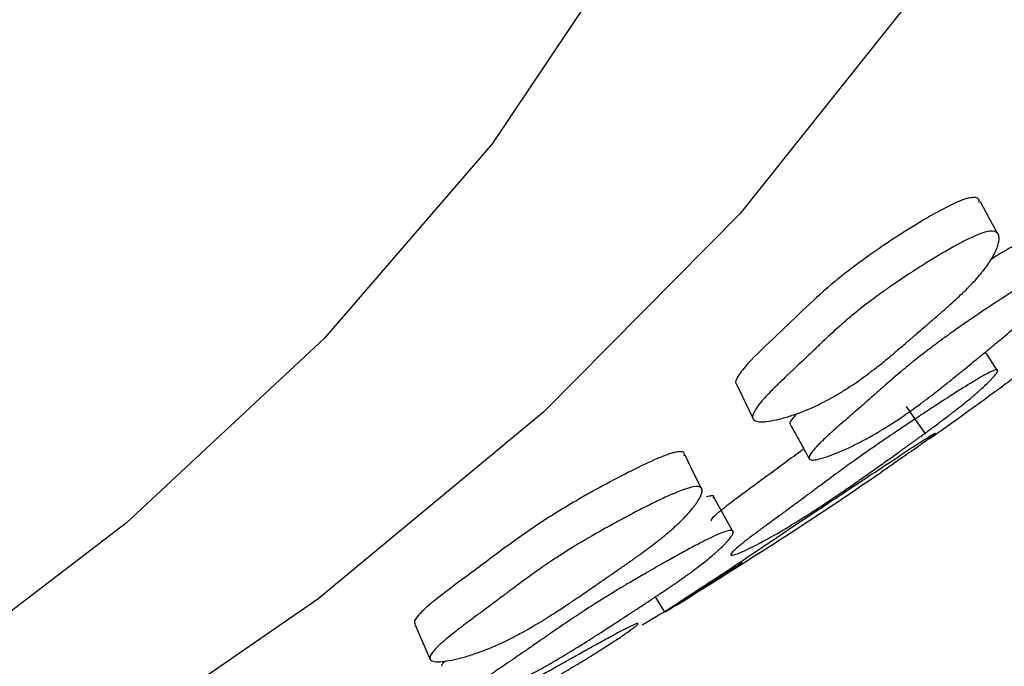
# Model space of a CAD drawing. Units: millimetres. Extents: x 15 to 495, y 46 to 589.
# Drawn here: x 481 to 486, y 140 to 143 of the extents above; entities that cross this region are included whole.
import ezdxf

# ---------------------------------------------------------------- set-up
doc = ezdxf.new("R2010")
doc.units = ezdxf.units.MM

msp = doc.modelspace()

# ---------------------------------------------------------------- linework, layer by layer
at = {"color": 7, "linetype": 'Continuous', "lineweight": 25}
for p, q in [((486.0437, 141.1671), (486.0432, 141.1678)), ((484.8711, 140.8831), (484.8669, 140.8917)), ((484.6344, 140.3455), (484.6812, 140.2683))]:
    msp.add_line(p, q, dxfattribs=at)
at = {"color": 7, "linetype": 'Continuous', "lineweight": 25, "flags": 128}
for points in [[(484.4977, 143.6456), (483.8137, 142.6263), (482.9697, 141.6478), (481.9728, 140.7184), (480.8317, 139.8461), (479.5561, 139.0383), (478.1568, 138.3019), (476.6457, 137.6431), (475.0358, 137.0677), (474.2104, 136.8163)], [(485.895, 143.3188), (485.0627, 142.275), (484.0738, 141.2777), (482.9361, 140.3348), (481.6585, 139.4537), (480.251, 138.6412), (478.7246, 137.9036), (477.0913, 137.2468), (475.3638, 136.676), (474.2104, 136.3566)], [(486.3648, 142.1638), (486.3183, 142.2486), (486.2718, 142.3335)], [(486.3589, 141.4832), (486.3043, 141.5665), (486.2969, 141.5778)], [(485.0437, 141.4155), (485.0856, 141.3288), (485.1274, 141.242)], [(485.8978, 141.3038), (485.9552, 141.222), (485.9956, 141.1645)], [(484.8654, 140.8948), (484.828, 140.9707), (484.785, 141.0583)], [(485.0274, 140.6707), (484.9796, 140.7575), (484.9317, 140.8443)], [(483.4247, 140.2091), (483.4632, 140.1198), (483.5018, 140.0304)]]:
    msp.add_lwpolyline(points, dxfattribs=at)
at = {"color": 7, "linetype": 'Continuous', "lineweight": 25}
for points, knots in [([(486.2124, 142.3526), (486.2061, 142.351), (486.1932, 142.3476), (486.1609, 142.3356), (486.0908, 142.3032), (485.9353, 142.2147), (485.7358, 142.0849), (485.5365, 141.935), (485.3888, 141.7988), (485.2478, 141.6621), (485.1157, 141.5414), (485.0512, 141.4596), (485.035, 141.4244), (485.0438, 141.4164), (485.0443, 141.416)], [0, 0, 0, 0, 0.012427, 0.025601, 0.055906, 0.12752, 0.289136, 0.427991, 0.559683, 0.703805, 0.860067, 0.935749, 0.996579, 1, 1, 1, 1]), ([(486.2666, 142.3308), (486.2662, 142.3379), (486.2656, 142.3504), (486.2453, 142.3577), (486.2228, 142.3542), (486.2124, 142.3526)], [0, 0, 0, 0, 0.411677, 0.729273, 1, 1, 1, 1]), ([(486.3036, 142.1831), (486.3262, 142.1883), (486.3428, 142.1874), (486.3585, 142.1769), (486.3622, 142.1718), (486.3654, 142.1619), (486.3661, 142.1583), (486.3665, 142.1522), (486.3665, 142.1501), (486.3664, 142.1467), (486.3664, 142.1456), (486.3662, 142.1433), (486.3661, 142.1419), (486.3651, 142.1331), (486.3633, 142.1244), (486.3588, 142.1103), (486.3571, 142.1054), (486.354, 142.0977), (486.3529, 142.0951), (486.3507, 142.0898), (486.3493, 142.0868), (486.3436, 142.0744), (486.3383, 142.0644), (486.3294, 142.049), (486.3263, 142.0438), (486.3214, 142.036), (486.3197, 142.0334), (486.3163, 142.0282), (486.3143, 142.0252), (486.3, 142.0042), (486.2849, 141.9846), (486.2586, 141.9538), (486.2493, 141.9433), (486.2344, 141.9272), (486.2293, 141.9218), (486.2214, 141.9136), (486.2187, 141.9109), (486.2146, 141.9067), (486.2133, 141.9053), (486.2105, 141.9025), (486.2088, 141.9008), (486.1912, 141.8831), (486.1712, 141.8639), (486.136, 141.8314), (486.1234, 141.8199), (486.1031, 141.8018), (486.0962, 141.7956), (486.0854, 141.786), (486.0818, 141.7828), (486.0744, 141.7763), (486.0701, 141.7726), (486.0535, 141.758), (486.0401, 141.7464), (486.0199, 141.7289), (486.0131, 141.7231), (486.003, 141.7143), (485.9996, 141.7114), (485.9945, 141.7071), (485.9928, 141.7056), (485.9903, 141.7034), (485.9894, 141.7027), (485.9877, 141.7012), (485.9866, 141.7002), (485.9779, 141.6928), (485.9666, 141.6831), (485.9451, 141.6645), (485.9372, 141.6577), (485.9241, 141.6464), (485.9196, 141.6425), (485.9101, 141.6343), (485.9048, 141.6298), (485.8809, 141.6092), (485.8637, 141.5945), (485.8409, 141.5753), (485.8338, 141.5693), (485.8239, 141.5611), (485.8207, 141.5584), (485.8162, 141.5546), (485.8147, 141.5534), (485.8125, 141.5516), (485.8117, 141.551), (485.8103, 141.5498), (485.81, 141.5495), (485.7915, 141.5343), (485.7747, 141.5207), (485.7505, 141.5016), (485.7425, 141.4954), (485.7309, 141.4864), (485.727, 141.4835), (485.7213, 141.4791), (485.7194, 141.4777), (485.7157, 141.4748), (485.7143, 141.4738), (485.6745, 141.4439), (485.6378, 141.4182), (485.5841, 141.3836), (485.5664, 141.3727), (485.5402, 141.3573), (485.5315, 141.3523), (485.5186, 141.3451), (485.5143, 141.3427), (485.5057, 141.338), (485.5021, 141.3361), (485.4578, 141.3127), (485.4189, 141.2947), (485.3571, 141.2707), (485.3369, 141.2635), (485.2973, 141.2508), (485.2783, 141.2454), (485.22, 141.231), (485.1894, 141.2266), (485.1556, 141.2271), (485.1468, 141.2285), (485.1368, 141.2326), (485.134, 141.2343), (485.1307, 141.2373), (485.1298, 141.2384), (485.1281, 141.2407), (485.1274, 141.2421), (485.1231, 141.2523), (485.1261, 141.2655), (485.1404, 141.2912), (485.1469, 141.3007), (485.1591, 141.3166), (485.1635, 141.3221), (485.1708, 141.3308), (485.1734, 141.3338), (485.1774, 141.3383), (485.1787, 141.3398), (485.1814, 141.3429), (485.1831, 141.3448), (485.1933, 141.3561), (485.2037, 141.367), (485.2212, 141.3849), (485.2274, 141.3911), (485.2371, 141.4007), (485.2405, 141.404), (485.2456, 141.409), (485.2473, 141.4106), (485.2499, 141.4132), (485.2508, 141.414), (485.2525, 141.4157), (485.2537, 141.4169), (485.2636, 141.4264), (485.2748, 141.4371), (485.2946, 141.4558), (485.3017, 141.4625), (485.313, 141.4732), (485.3169, 141.4769), (485.323, 141.4825), (485.325, 141.4845), (485.3281, 141.4874), (485.3292, 141.4884), (485.3313, 141.4903), (485.3328, 141.4917), (485.3545, 141.5121), (485.3792, 141.5355), (485.4236, 141.578), (485.4368, 141.5907), (485.4543, 141.6075), (485.4598, 141.6127), (485.4674, 141.6199), (485.4698, 141.6223), (485.4733, 141.6256), (485.4745, 141.6267), (485.4767, 141.6288), (485.4773, 141.6293), (485.505, 141.6556), (485.5301, 141.6788), (485.5667, 141.7115), (485.5786, 141.722), (485.5963, 141.7373), (485.6021, 141.7423), (485.6108, 141.7496), (485.6137, 141.7521), (485.618, 141.7557), (485.6194, 141.7569), (485.6223, 141.7592), (485.6233, 141.7601), (485.6537, 141.7853), (485.6838, 141.8091), (485.7315, 141.8451), (485.7478, 141.8571), (485.7729, 141.8753), (485.7814, 141.8813), (485.7942, 141.8904), (485.7985, 141.8935), (485.8072, 141.8996), (485.811, 141.9022), (485.8358, 141.9194), (485.8561, 141.9333), (485.8873, 141.9542), (485.8979, 141.9612), (485.9138, 141.9717), (485.9192, 141.9752), (485.93, 141.9822), (485.9348, 141.9853), (485.9648, 142.0047), (485.9883, 142.0195), (486.0225, 142.0408), (486.0338, 142.0477), (486.0505, 142.0578), (486.056, 142.0611), (486.067, 142.0677), (486.0718, 142.0706), (486.1021, 142.0884), (486.1249, 142.1014), (486.1569, 142.119), (486.1672, 142.1245), (486.1821, 142.1323), (486.187, 142.1348), (486.1966, 142.1397), (486.2008, 142.1418), (486.2265, 142.1545), (486.2449, 142.1628), (486.2775, 142.1757), (486.2922, 142.1804), (486.3036, 142.1831)], [0, 0, 0, 0, 0.03125, 0.03125, 0.046875, 0.046875, 0.054688, 0.054688, 0.058594, 0.058594, 0.060547, 0.060547, 0.0625, 0.0625, 0.078125, 0.078125, 0.085938, 0.085938, 0.089844, 0.089844, 0.09375, 0.09375, 0.109375, 0.109375, 0.117188, 0.117188, 0.121094, 0.121094, 0.125, 0.125, 0.15625, 0.15625, 0.171875, 0.171875, 0.179688, 0.179688, 0.183594, 0.183594, 0.185547, 0.185547, 0.1875, 0.1875, 0.21875, 0.21875, 0.234375, 0.234375, 0.242188, 0.242188, 0.246094, 0.246094, 0.25, 0.25, 0.265625, 0.265625, 0.273438, 0.273438, 0.277344, 0.277344, 0.279297, 0.279297, 0.280273, 0.280273, 0.28125, 0.28125, 0.296875, 0.296875, 0.304688, 0.304688, 0.308594, 0.308594, 0.3125, 0.3125, 0.328125, 0.328125, 0.335938, 0.335938, 0.339844, 0.339844, 0.341797, 0.341797, 0.342773, 0.342773, 0.34375, 0.34375, 0.359375, 0.359375, 0.367188, 0.367188, 0.371094, 0.371094, 0.373047, 0.373047, 0.375, 0.375, 0.40625, 0.40625, 0.421875, 0.421875, 0.429688, 0.429688, 0.433594, 0.433594, 0.4375, 0.4375, 0.46875, 0.46875, 0.484375, 0.484375, 0.5, 0.5, 0.53125, 0.53125, 0.546875, 0.546875, 0.554688, 0.554688, 0.558594, 0.558594, 0.5625, 0.5625, 0.59375, 0.59375, 0.609375, 0.609375, 0.617188, 0.617188, 0.621094, 0.621094, 0.623047, 0.623047, 0.625, 0.625, 0.640625, 0.640625, 0.648438, 0.648438, 0.652344, 0.652344, 0.654297, 0.654297, 0.655273, 0.655273, 0.65625, 0.65625, 0.671875, 0.671875, 0.679688, 0.679688, 0.683594, 0.683594, 0.685547, 0.685547, 0.686523, 0.686523, 0.6875, 0.6875, 0.71875, 0.71875, 0.734375, 0.734375, 0.742188, 0.742188, 0.746094, 0.746094, 0.748047, 0.748047, 0.75, 0.75, 0.78125, 0.78125, 0.796875, 0.796875, 0.804688, 0.804688, 0.808594, 0.808594, 0.810547, 0.810547, 0.8125, 0.8125, 0.84375, 0.84375, 0.859375, 0.859375, 0.867188, 0.867188, 0.871094, 0.871094, 0.875, 0.875, 0.890625, 0.890625, 0.898438, 0.898438, 0.902344, 0.902344, 0.90625, 0.90625, 0.921875, 0.921875, 0.929688, 0.929688, 0.933594, 0.933594, 0.9375, 0.9375, 0.953125, 0.953125, 0.960938, 0.960938, 0.964844, 0.964844, 0.96875, 0.96875, 0.984375, 0.984375, 1, 1, 1, 1]), ([(486.5007, 142.1405), (486.4948, 142.1382), (486.4826, 142.1334), (486.4517, 142.1186), (486.3961, 142.0885), (486.3498, 142.0593), (486.3209, 142.041)], [0, 0, 0, 0, 0.116909, 0.240712, 0.524973, 1, 1, 1, 1]), ([(486.0142, 141.1412), (486.0138, 141.1408), (486.0125, 141.1395), (486.069, 141.1792), (486.2457, 141.3054), (486.4479, 141.4541), (486.6392, 141.5978), (486.8502, 141.7565), (487.0469, 141.9058), (487.1915, 142.0169), (487.252, 142.0634), (487.2781, 142.0833), (487.2876, 142.0906), (487.2923, 142.0942)], [0, 0, 0, 0, 0.020809, 0.080691, 0.263893, 0.449155, 0.578305, 0.714774, 0.874014, 0.94472, 0.974685, 0.987713, 1, 1, 1, 1]), ([(486.6029, 141.9729), (486.6143, 141.9771), (486.624, 141.9796), (486.6358, 141.9808), (486.6393, 141.9807), (486.6449, 141.98), (486.6473, 141.9793), (486.6534, 141.9763), (486.656, 141.9729), (486.6577, 141.9659), (486.6579, 141.9632), (486.6577, 141.9588), (486.6575, 141.9572), (486.6569, 141.9539), (486.6565, 141.9519), (486.6545, 141.944), (486.6518, 141.9369), (486.6462, 141.9252), (486.6441, 141.9211), (486.6405, 141.9146), (486.6392, 141.9124), (486.6365, 141.9079), (486.635, 141.9053), (486.6283, 141.8947), (486.6223, 141.886), (486.6124, 141.8725), (486.6089, 141.8679), (486.6035, 141.861), (486.6016, 141.8587), (486.5978, 141.854), (486.5957, 141.8514), (486.58, 141.8326), (486.5637, 141.8147), (486.5357, 141.7861), (486.5258, 141.7763), (486.51, 141.7612), (486.5046, 141.7561), (486.4962, 141.7483), (486.4934, 141.7456), (486.4891, 141.7417), (486.4877, 141.7404), (486.4848, 141.7377), (486.483, 141.736), (486.4646, 141.7193), (486.4437, 141.7008), (486.4071, 141.6693), (486.3939, 141.6582), (486.3729, 141.6405), (486.3657, 141.6344), (486.3545, 141.6251), (486.3507, 141.6219), (486.343, 141.6155), (486.3386, 141.6119), (486.3214, 141.5976), (486.3075, 141.5863), (486.2867, 141.5692), (486.2797, 141.5635), (486.2692, 141.5549), (486.2657, 141.5521), (486.2605, 141.5478), (486.2587, 141.5464), (486.2552, 141.5435), (486.2528, 141.5416), (486.243, 141.5336), (486.2312, 141.524), (486.2091, 141.506), (486.201, 141.4993), (486.1831, 141.4848), (486.173, 141.4765), (486.1432, 141.4524), (486.1255, 141.4381), (486.1021, 141.4194), (486.0948, 141.4136), (486.0847, 141.4056), (486.0815, 141.403), (486.0769, 141.3993), (486.0754, 141.3981), (486.0731, 141.3964), (486.0724, 141.3958), (486.071, 141.3947), (486.0706, 141.3944), (486.0517, 141.3795), (486.0346, 141.3662), (486.0099, 141.3474), (486.0019, 141.3413), (485.9901, 141.3324), (485.9862, 141.3295), (485.9804, 141.3252), (485.9785, 141.3237), (485.9747, 141.3209), (485.9733, 141.3199), (485.9331, 141.2901), (485.8963, 141.2642), (485.843, 141.2284), (485.8255, 141.217), (485.7996, 141.2007), (485.7911, 141.1953), (485.7784, 141.1876), (485.7742, 141.185), (485.7659, 141.18), (485.7623, 141.1778), (485.7383, 141.1636), (485.7191, 141.1527), (485.6806, 141.1318), (485.6618, 141.122), (485.6224, 141.1025), (485.6031, 141.0935), (485.5655, 141.0769), (485.5476, 141.0695), (485.4927, 141.0484), (485.4642, 141.0397), (485.4336, 141.0345), (485.4257, 141.034), (485.4172, 141.0355), (485.415, 141.0364), (485.4124, 141.0382), (485.4116, 141.0388), (485.4105, 141.0404), (485.41, 141.0414), (485.4076, 141.0486), (485.4121, 141.0593), (485.4288, 141.0817), (485.4361, 141.0902), (485.4494, 141.1046), (485.4543, 141.1097), (485.4622, 141.1177), (485.4649, 141.1204), (485.4692, 141.1246), (485.4706, 141.126), (485.4735, 141.1289), (485.4753, 141.1306), (485.4862, 141.1411), (485.4972, 141.1513), (485.5157, 141.1682), (485.5222, 141.174), (485.5324, 141.1832), (485.5359, 141.1863), (485.5412, 141.191), (485.5431, 141.1926), (485.5458, 141.195), (485.5467, 141.1958), (485.5485, 141.1975), (485.5498, 141.1986), (485.56, 141.2076), (485.5717, 141.2178), (485.5924, 141.2357), (485.5998, 141.2421), (485.6116, 141.2524), (485.6157, 141.2559), (485.622, 141.2614), (485.6241, 141.2632), (485.6274, 141.266), (485.6285, 141.267), (485.6307, 141.2689), (485.6322, 141.2702), (485.6442, 141.2806), (485.6564, 141.2912), (485.676, 141.3084), (485.6828, 141.3143), (485.6967, 141.3265), (485.7035, 141.3325), (485.7268, 141.353), (485.7406, 141.3652), (485.7587, 141.3812), (485.7644, 141.3862), (485.7722, 141.3931), (485.7747, 141.3954), (485.7783, 141.3985), (485.7795, 141.3996), (485.7818, 141.4016), (485.7824, 141.4021), (485.8111, 141.4273), (485.837, 141.4497), (485.8745, 141.4814), (485.8868, 141.4917), (485.9048, 141.5066), (485.9107, 141.5115), (485.9195, 141.5187), (485.9225, 141.521), (485.9268, 141.5246), (485.9283, 141.5257), (485.9312, 141.5281), (485.9322, 141.529), (485.9631, 141.5537), (485.9935, 141.5774), (486.0414, 141.6135), (486.0577, 141.6256), (486.0828, 141.644), (486.0913, 141.6501), (486.1041, 141.6594), (486.1084, 141.6625), (486.117, 141.6687), (486.1208, 141.6714), (486.1455, 141.689), (486.1657, 141.7033), (486.1967, 141.7248), (486.2071, 141.732), (486.2229, 141.7429), (486.2282, 141.7465), (486.2389, 141.7538), (486.2436, 141.757), (486.2733, 141.7772), (486.2964, 141.7927), (486.3301, 141.815), (486.3412, 141.8223), (486.3576, 141.8329), (486.363, 141.8365), (486.3737, 141.8434), (486.3785, 141.8464), (486.4081, 141.8654), (486.4304, 141.8794), (486.4616, 141.8985), (486.4716, 141.9045), (486.4861, 141.9131), (486.4909, 141.9158), (486.5002, 141.9213), (486.5042, 141.9236), (486.5491, 141.9491), (486.58, 141.9645), (486.6029, 141.9729)], [0, 0, 0, 0, 0.015625, 0.015625, 0.023438, 0.023438, 0.03125, 0.03125, 0.046875, 0.046875, 0.054688, 0.054688, 0.058594, 0.058594, 0.0625, 0.0625, 0.078125, 0.078125, 0.085938, 0.085938, 0.089844, 0.089844, 0.09375, 0.09375, 0.109375, 0.109375, 0.117188, 0.117188, 0.121094, 0.121094, 0.125, 0.125, 0.15625, 0.15625, 0.171875, 0.171875, 0.179688, 0.179688, 0.183594, 0.183594, 0.185547, 0.185547, 0.1875, 0.1875, 0.21875, 0.21875, 0.234375, 0.234375, 0.242188, 0.242188, 0.246094, 0.246094, 0.25, 0.25, 0.265625, 0.265625, 0.273438, 0.273438, 0.277344, 0.277344, 0.279297, 0.279297, 0.28125, 0.28125, 0.296875, 0.296875, 0.304688, 0.304688, 0.3125, 0.3125, 0.328125, 0.328125, 0.335938, 0.335938, 0.339844, 0.339844, 0.341797, 0.341797, 0.342773, 0.342773, 0.34375, 0.34375, 0.359375, 0.359375, 0.367188, 0.367188, 0.371094, 0.371094, 0.373047, 0.373047, 0.375, 0.375, 0.40625, 0.40625, 0.421875, 0.421875, 0.429688, 0.429688, 0.433594, 0.433594, 0.4375, 0.4375, 0.453125, 0.453125, 0.46875, 0.46875, 0.484375, 0.484375, 0.5, 0.5, 0.53125, 0.53125, 0.546875, 0.546875, 0.554688, 0.554688, 0.558594, 0.558594, 0.5625, 0.5625, 0.59375, 0.59375, 0.609375, 0.609375, 0.617188, 0.617188, 0.621094, 0.621094, 0.623047, 0.623047, 0.625, 0.625, 0.640625, 0.640625, 0.648438, 0.648438, 0.652344, 0.652344, 0.654297, 0.654297, 0.655273, 0.655273, 0.65625, 0.65625, 0.671875, 0.671875, 0.679688, 0.679688, 0.683594, 0.683594, 0.685547, 0.685547, 0.686523, 0.686523, 0.6875, 0.6875, 0.703125, 0.703125, 0.710938, 0.710938, 0.71875, 0.71875, 0.734375, 0.734375, 0.742188, 0.742188, 0.746094, 0.746094, 0.748047, 0.748047, 0.75, 0.75, 0.78125, 0.78125, 0.796875, 0.796875, 0.804688, 0.804688, 0.808594, 0.808594, 0.810547, 0.810547, 0.8125, 0.8125, 0.84375, 0.84375, 0.859375, 0.859375, 0.867188, 0.867188, 0.871094, 0.871094, 0.875, 0.875, 0.890625, 0.890625, 0.898438, 0.898438, 0.902344, 0.902344, 0.90625, 0.90625, 0.921875, 0.921875, 0.929688, 0.929688, 0.933594, 0.933594, 0.9375, 0.9375, 0.953125, 0.953125, 0.960938, 0.960938, 0.964844, 0.964844, 0.96875, 0.96875, 1, 1, 1, 1]), ([(486.3239, 141.4787), (486.3424, 141.4875), (486.3536, 141.4906), (486.3595, 141.4868), (486.3596, 141.4841), (486.357, 141.4779), (486.3557, 141.4755), (486.353, 141.4713), (486.352, 141.4699), (486.3503, 141.4675), (486.3497, 141.4667), (486.3484, 141.4651), (486.3477, 141.4641), (486.3426, 141.4577), (486.337, 141.4513), (486.3269, 141.4405), (486.3232, 141.4367), (486.3173, 141.4307), (486.3152, 141.4286), (486.311, 141.4244), (486.3086, 141.4221), (486.2983, 141.4121), (486.2896, 141.404), (486.2756, 141.3913), (486.2708, 141.387), (486.2634, 141.3805), (486.2609, 141.3783), (486.2559, 141.3739), (486.253, 141.3714), (486.2323, 141.3535), (486.2117, 141.3364), (486.1775, 141.309), (486.1656, 141.2995), (486.1469, 141.2849), (486.1405, 141.28), (486.1307, 141.2724), (486.1274, 141.2699), (486.1225, 141.2661), (486.1208, 141.2648), (486.1174, 141.2622), (486.1153, 141.2606), (486.0938, 141.2442), (486.0698, 141.2262), (486.0283, 141.1954), (486.0135, 141.1845), (485.99, 141.1672), (485.9819, 141.1613), (485.9694, 141.1522), (485.9652, 141.1492), (485.9566, 141.143), (485.9518, 141.1394), (485.9325, 141.1255), (485.917, 141.1143), (485.8938, 141.0975), (485.886, 141.0919), (485.8743, 141.0836), (485.8704, 141.0808), (485.8646, 141.0766), (485.8626, 141.0752), (485.8597, 141.0731), (485.8587, 141.0724), (485.8568, 141.071), (485.8553, 141.07), (485.8466, 141.0637), (485.8342, 141.0548), (485.8094, 141.0371), (485.8001, 141.0305), (485.7846, 141.0194), (485.7792, 141.0156), (485.7706, 141.0095), (485.7677, 141.0074), (485.7617, 141.0032), (485.7583, 141.0007), (485.7339, 140.9834), (485.7143, 140.9695), (485.6881, 140.9511), (485.6799, 140.9454), (485.6685, 140.9374), (485.6648, 140.9348), (485.6595, 140.9311), (485.6578, 140.9299), (485.6552, 140.9281), (485.6544, 140.9275), (485.6527, 140.9264), (485.6523, 140.9261), (485.6313, 140.9115), (485.6124, 140.8984), (485.5853, 140.8798), (485.5765, 140.8738), (485.5636, 140.865), (485.5593, 140.8621), (485.553, 140.8578), (485.5509, 140.8564), (485.5468, 140.8536), (485.5452, 140.8526), (485.5017, 140.8232), (485.4626, 140.7973), (485.4069, 140.7614), (485.3889, 140.7499), (485.3625, 140.7333), (485.3539, 140.7279), (485.3411, 140.72), (485.3368, 140.7174), (485.3284, 140.7122), (485.3249, 140.7101), (485.282, 140.6839), (485.2456, 140.6626), (485.1902, 140.6319), (485.1725, 140.6223), (485.1385, 140.6045), (485.1225, 140.5964), (485.0745, 140.5733), (485.0507, 140.5632), (485.0275, 140.556), (485.022, 140.555), (485.0172, 140.5555), (485.0161, 140.556), (485.0154, 140.5574), (485.0153, 140.5579), (485.0153, 140.5591), (485.0156, 140.5599), (485.018, 140.5659), (485.027, 140.5756), (485.0507, 140.5964), (485.0603, 140.6044), (485.0773, 140.618), (485.0834, 140.6228), (485.0931, 140.6304), (485.0965, 140.633), (485.1017, 140.637), (485.1034, 140.6384), (485.107, 140.6411), (485.1092, 140.6428), (485.1223, 140.6528), (485.1354, 140.6626), (485.1572, 140.6788), (485.1648, 140.6844), (485.1767, 140.6932), (485.1807, 140.6962), (485.187, 140.7008), (485.1891, 140.7023), (485.1922, 140.7047), (485.1933, 140.7055), (485.1954, 140.707), (485.1969, 140.7081), (485.2088, 140.7168), (485.2223, 140.7267), (485.2461, 140.744), (485.2545, 140.7502), (485.2681, 140.7602), (485.2728, 140.7636), (485.28, 140.7688), (485.2825, 140.7706), (485.2862, 140.7733), (485.2875, 140.7743), (485.29, 140.7761), (485.2918, 140.7774), (485.3043, 140.7866), (485.3177, 140.7964), (485.3477, 140.8185), (485.365, 140.8313), (485.4003, 140.8575), (485.4161, 140.8692), (485.437, 140.8848), (485.4436, 140.8897), (485.4527, 140.8965), (485.4556, 140.8986), (485.4599, 140.9018), (485.4612, 140.9028), (485.4639, 140.9048), (485.4646, 140.9053), (485.4976, 140.9298), (485.5272, 140.9517), (485.5696, 140.9827), (485.5834, 140.9928), (485.6037, 141.0074), (485.6104, 141.0123), (485.6203, 141.0194), (485.6235, 141.0217), (485.6284, 141.0252), (485.63, 141.0264), (485.6333, 141.0287), (485.6345, 141.0296), (485.6687, 141.054), (485.702, 141.0774), (485.7539, 141.1133), (485.7715, 141.1254), (485.7984, 141.1437), (485.8074, 141.1499), (485.8211, 141.1592), (485.8257, 141.1622), (485.8349, 141.1685), (485.8389, 141.1712), (485.8651, 141.1888), (485.8865, 141.2031), (485.9189, 141.2248), (485.9298, 141.232), (485.9463, 141.243), (485.9519, 141.2466), (485.9629, 141.254), (485.9679, 141.2572), (485.9987, 141.2776), (486.0226, 141.2932), (486.0572, 141.3158), (486.0685, 141.3232), (486.0852, 141.334), (486.0907, 141.3376), (486.1016, 141.3446), (486.1064, 141.3477), (486.1365, 141.367), (486.1588, 141.3812), (486.1899, 141.4007), (486.1998, 141.4069), (486.2141, 141.4158), (486.2187, 141.4186), (486.2278, 141.4242), (486.2318, 141.4266), (486.256, 141.4413), (486.273, 141.4512), (486.302, 141.4676), (486.3147, 141.4743), (486.3239, 141.4787)], [0, 0, 0, 0, 0.03125, 0.03125, 0.046875, 0.046875, 0.054688, 0.054688, 0.058594, 0.058594, 0.060547, 0.060547, 0.0625, 0.0625, 0.078125, 0.078125, 0.085938, 0.085938, 0.089844, 0.089844, 0.09375, 0.09375, 0.109375, 0.109375, 0.117188, 0.117188, 0.121094, 0.121094, 0.125, 0.125, 0.15625, 0.15625, 0.171875, 0.171875, 0.179688, 0.179688, 0.183594, 0.183594, 0.185547, 0.185547, 0.1875, 0.1875, 0.21875, 0.21875, 0.234375, 0.234375, 0.242188, 0.242188, 0.246094, 0.246094, 0.25, 0.25, 0.265625, 0.265625, 0.273438, 0.273438, 0.277344, 0.277344, 0.279297, 0.279297, 0.280273, 0.280273, 0.28125, 0.28125, 0.296875, 0.296875, 0.304688, 0.304688, 0.308594, 0.308594, 0.310547, 0.310547, 0.3125, 0.3125, 0.328125, 0.328125, 0.335938, 0.335938, 0.339844, 0.339844, 0.341797, 0.341797, 0.342773, 0.342773, 0.34375, 0.34375, 0.359375, 0.359375, 0.367188, 0.367188, 0.371094, 0.371094, 0.373047, 0.373047, 0.375, 0.375, 0.40625, 0.40625, 0.421875, 0.421875, 0.429688, 0.429688, 0.433594, 0.433594, 0.4375, 0.4375, 0.46875, 0.46875, 0.484375, 0.484375, 0.5, 0.5, 0.53125, 0.53125, 0.546875, 0.546875, 0.554688, 0.554688, 0.558594, 0.558594, 0.5625, 0.5625, 0.59375, 0.59375, 0.609375, 0.609375, 0.617188, 0.617188, 0.621094, 0.621094, 0.623047, 0.623047, 0.625, 0.625, 0.640625, 0.640625, 0.648438, 0.648438, 0.652344, 0.652344, 0.654297, 0.654297, 0.655273, 0.655273, 0.65625, 0.65625, 0.671875, 0.671875, 0.679688, 0.679688, 0.683594, 0.683594, 0.685547, 0.685547, 0.686523, 0.686523, 0.6875, 0.6875, 0.703125, 0.703125, 0.71875, 0.71875, 0.734375, 0.734375, 0.742188, 0.742188, 0.746094, 0.746094, 0.748047, 0.748047, 0.75, 0.75, 0.78125, 0.78125, 0.796875, 0.796875, 0.804688, 0.804688, 0.808594, 0.808594, 0.810547, 0.810547, 0.8125, 0.8125, 0.84375, 0.84375, 0.859375, 0.859375, 0.867188, 0.867188, 0.871094, 0.871094, 0.875, 0.875, 0.890625, 0.890625, 0.898438, 0.898438, 0.902344, 0.902344, 0.90625, 0.90625, 0.921875, 0.921875, 0.929688, 0.929688, 0.933594, 0.933594, 0.9375, 0.9375, 0.953125, 0.953125, 0.960938, 0.960938, 0.964844, 0.964844, 0.96875, 0.96875, 0.984375, 0.984375, 1, 1, 1, 1]), ([(485.3505, 141.27), (485.3428, 141.2621), (485.3199, 141.2384), (485.3086, 141.2185), (485.3161, 141.2136), (485.3168, 141.2131)], [0, 0, 0, 0, 0.312835, 0.932296, 1, 1, 1, 1]), ([(485.3158, 141.2124), (485.3316, 141.1837), (485.3632, 141.1263), (485.3948, 141.069), (485.4106, 141.0403)], [0, 0, 0, 0, 0.5, 1, 1, 1, 1]), ([(484.7555, 140.3122), (484.7325, 140.2981), (484.6983, 140.2771), (484.6804, 140.2674), (484.6805, 140.2691), (484.7364, 140.3076), (484.9226, 140.4279), (485.1303, 140.5661), (485.3296, 140.7008), (485.5506, 140.8477), (485.7581, 140.9851), (485.9093, 141.085), (485.9813, 141.132), (486.0053, 141.147), (486.0162, 141.1539)], [0, 0, 0, 0, 0.058238, 0.086728, 0.115029, 0.169158, 0.33504, 0.502577, 0.619225, 0.74259, 0.886379, 0.950102, 0.977164, 1, 1, 1, 1]), ([(486.0162, 141.1539), (486.0242, 141.1586), (486.041, 141.1687), (486.0489, 141.171), (486.0211, 141.1473), (485.9587, 141.1017), (485.8798, 141.0477), (485.8589, 141.0334)], [0, 0, 0, 0, 0.076232, 0.160768, 0.374317, 0.83491, 1, 1, 1, 1]), ([(484.7413, 141.0746), (484.7354, 141.0733), (484.7234, 141.0707), (484.6919, 141.0607), (484.6215, 141.0327), (484.4594, 140.9541), (484.2454, 140.8373), (484.0241, 140.7005), (483.8515, 140.5744), (483.6836, 140.4473), (483.5294, 140.3359), (483.4438, 140.258), (483.418, 140.222), (483.4248, 140.2122), (483.4263, 140.21)], [0, 0, 0, 0, 0.012249, 0.025234, 0.055105, 0.125694, 0.284996, 0.421862, 0.551669, 0.693726, 0.84775, 0.922348, 0.982307, 1, 1, 1, 1]), ([(484.78, 141.0561), (484.7813, 141.0608), (484.784, 141.0707), (484.7706, 141.0776), (484.7505, 141.0755), (484.7413, 141.0746)], [0, 0, 0, 0, 0.319843, 0.687015, 1, 1, 1, 1]), ([(485.383, 141.0904), (485.3772, 141.0863), (485.3096, 141.0368), (485.1904, 140.9471), (485.0334, 140.8345), (484.9432, 140.7631), (484.9129, 140.7339), (484.9168, 140.7302), (484.9179, 140.7293)], [0, 0, 0, 0, 0.028368, 0.333849, 0.665402, 0.825931, 0.954667, 1, 1, 1, 1]), ([(484.7425, 140.3041), (485.0893, 140.5219), (485.4668, 140.759), (485.8291, 141.0134), (485.8585, 141.0341)], [0, 0, 0, 0, 0.918865, 1, 1, 1, 1]), ([(484.8261, 140.8995), (484.847, 140.9033), (484.8607, 140.9015), (484.8703, 140.8902), (484.8716, 140.885), (484.8708, 140.875), (484.8701, 140.8714), (484.8683, 140.8653), (484.8676, 140.8632), (484.8664, 140.8599), (484.8659, 140.8588), (484.865, 140.8565), (484.8644, 140.8552), (484.8605, 140.8465), (484.8558, 140.8381), (484.8471, 140.8243), (484.8439, 140.8196), (484.8386, 140.8122), (484.8368, 140.8097), (484.833, 140.8046), (484.8308, 140.8017), (484.8216, 140.7898), (484.8135, 140.7801), (484.8006, 140.7654), (484.7962, 140.7605), (484.7892, 140.7531), (484.7869, 140.7506), (484.7821, 140.7456), (484.7794, 140.7428), (484.7599, 140.7228), (484.7402, 140.7043), (484.7071, 140.6754), (484.6955, 140.6655), (484.6773, 140.6505), (484.671, 140.6454), (484.6615, 140.6378), (484.6582, 140.6352), (484.6533, 140.6313), (484.6517, 140.63), (484.6484, 140.6275), (484.6463, 140.6258), (484.6252, 140.6093), (484.6016, 140.5915), (484.5603, 140.5614), (484.5456, 140.5508), (484.5222, 140.534), (484.5141, 140.5283), (484.5016, 140.5194), (484.4974, 140.5165), (484.4889, 140.5105), (484.484, 140.507), (484.4648, 140.4936), (484.4493, 140.4828), (484.4261, 140.4667), (484.4183, 140.4614), (484.4067, 140.4533), (484.4028, 140.4506), (484.3969, 140.4466), (484.395, 140.4453), (484.392, 140.4432), (484.3911, 140.4426), (484.3891, 140.4412), (484.3877, 140.4403), (484.3778, 140.4334), (484.3648, 140.4245), (484.3401, 140.4074), (484.3309, 140.4011), (484.3159, 140.3907), (484.3106, 140.3871), (484.2997, 140.3795), (484.2936, 140.3753), (484.266, 140.3564), (484.2462, 140.3429), (484.2201, 140.3252), (484.2119, 140.3197), (484.2006, 140.3121), (484.197, 140.3096), (484.1917, 140.3062), (484.19, 140.305), (484.1875, 140.3034), (484.1867, 140.3028), (484.1851, 140.3017), (484.1847, 140.3015), (484.1636, 140.2875), (484.1446, 140.275), (484.1172, 140.2575), (484.1083, 140.2519), (484.0952, 140.2436), (484.0909, 140.2409), (484.0845, 140.237), (484.0824, 140.2357), (484.0782, 140.2331), (484.0767, 140.2321), (484.0323, 140.2048), (483.9922, 140.1816), (483.9345, 140.1505), (483.9157, 140.1407), (483.8881, 140.127), (483.8791, 140.1225), (483.8656, 140.1161), (483.8611, 140.114), (483.8523, 140.1099), (483.8485, 140.1082), (483.803, 140.0876), (483.7639, 140.0721), (483.7034, 140.0519), (483.6839, 140.046), (483.6461, 140.0357), (483.6282, 140.0314), (483.5741, 140.0206), (483.5466, 140.0179), (483.5183, 140.0204), (483.5114, 140.0223), (483.5044, 140.0269), (483.5027, 140.0288), (483.501, 140.0319), (483.5005, 140.033), (483.5, 140.0354), (483.4998, 140.0369), (483.4999, 140.0472), (483.5071, 140.06), (483.5285, 140.0846), (483.5374, 140.0937), (483.5534, 140.1087), (483.5591, 140.1139), (483.5684, 140.1221), (483.5717, 140.1249), (483.5766, 140.1291), (483.5783, 140.1305), (483.5818, 140.1334), (483.5839, 140.1352), (483.5966, 140.1457), (483.6093, 140.156), (483.6305, 140.1726), (483.6379, 140.1784), (483.6496, 140.1873), (483.6536, 140.1904), (483.6597, 140.195), (483.6617, 140.1966), (483.6649, 140.1989), (483.6659, 140.1997), (483.668, 140.2013), (483.6694, 140.2024), (483.6811, 140.2112), (483.6945, 140.2212), (483.7179, 140.2385), (483.7263, 140.2447), (483.7397, 140.2546), (483.7443, 140.258), (483.7515, 140.2633), (483.7539, 140.2651), (483.7576, 140.2678), (483.7588, 140.2687), (483.7613, 140.2705), (483.763, 140.2718), (483.7887, 140.2908), (483.8179, 140.3124), (483.8704, 140.3519), (483.8861, 140.3637), (483.9068, 140.3793), (483.9133, 140.3841), (483.9222, 140.3908), (483.9251, 140.393), (483.9293, 140.3961), (483.9306, 140.3971), (483.9333, 140.3991), (483.9339, 140.3996), (483.9666, 140.4239), (483.9961, 140.4454), (484.0384, 140.4757), (484.0523, 140.4854), (484.0725, 140.4995), (484.0792, 140.5041), (484.0891, 140.5108), (484.0924, 140.5131), (484.0973, 140.5164), (484.099, 140.5175), (484.1022, 140.5197), (484.1034, 140.5205), (484.1379, 140.5436), (484.1718, 140.5654), (484.2248, 140.5983), (484.2428, 140.6092), (484.2703, 140.6257), (484.2796, 140.6312), (484.2937, 140.6395), (484.2984, 140.6422), (484.3079, 140.6477), (484.312, 140.6501), (484.339, 140.6658), (484.3611, 140.6783), (484.3948, 140.6971), (484.4061, 140.7034), (484.4233, 140.7129), (484.4291, 140.7161), (484.4406, 140.7224), (484.4458, 140.7252), (484.478, 140.7426), (484.503, 140.756), (484.5393, 140.775), (484.5513, 140.7812), (484.5689, 140.7902), (484.5747, 140.7932), (484.5863, 140.799), (484.5914, 140.8016), (484.6232, 140.8175), (484.6469, 140.8291), (484.68, 140.8446), (484.6907, 140.8494), (484.706, 140.8563), (484.711, 140.8585), (484.7208, 140.8628), (484.725, 140.8646), (484.7512, 140.8756), (484.7696, 140.8828), (484.8015, 140.8937), (484.8157, 140.8976), (484.8261, 140.8995)], [0, 0, 0, 0, 0.03125, 0.03125, 0.046875, 0.046875, 0.054688, 0.054688, 0.058594, 0.058594, 0.060547, 0.060547, 0.0625, 0.0625, 0.078125, 0.078125, 0.085938, 0.085938, 0.089844, 0.089844, 0.09375, 0.09375, 0.109375, 0.109375, 0.117188, 0.117188, 0.121094, 0.121094, 0.125, 0.125, 0.15625, 0.15625, 0.171875, 0.171875, 0.179688, 0.179688, 0.183594, 0.183594, 0.185547, 0.185547, 0.1875, 0.1875, 0.21875, 0.21875, 0.234375, 0.234375, 0.242188, 0.242188, 0.246094, 0.246094, 0.25, 0.25, 0.265625, 0.265625, 0.273438, 0.273438, 0.277344, 0.277344, 0.279297, 0.279297, 0.280273, 0.280273, 0.28125, 0.28125, 0.296875, 0.296875, 0.304688, 0.304688, 0.308594, 0.308594, 0.3125, 0.3125, 0.328125, 0.328125, 0.335938, 0.335938, 0.339844, 0.339844, 0.341797, 0.341797, 0.342773, 0.342773, 0.34375, 0.34375, 0.359375, 0.359375, 0.367188, 0.367188, 0.371094, 0.371094, 0.373047, 0.373047, 0.375, 0.375, 0.40625, 0.40625, 0.421875, 0.421875, 0.429688, 0.429688, 0.433594, 0.433594, 0.4375, 0.4375, 0.46875, 0.46875, 0.484375, 0.484375, 0.5, 0.5, 0.53125, 0.53125, 0.546875, 0.546875, 0.554688, 0.554688, 0.558594, 0.558594, 0.5625, 0.5625, 0.59375, 0.59375, 0.609375, 0.609375, 0.617188, 0.617188, 0.621094, 0.621094, 0.623047, 0.623047, 0.625, 0.625, 0.640625, 0.640625, 0.648438, 0.648438, 0.652344, 0.652344, 0.654297, 0.654297, 0.655273, 0.655273, 0.65625, 0.65625, 0.671875, 0.671875, 0.679688, 0.679688, 0.683594, 0.683594, 0.685547, 0.685547, 0.686523, 0.686523, 0.6875, 0.6875, 0.71875, 0.71875, 0.734375, 0.734375, 0.742188, 0.742188, 0.746094, 0.746094, 0.748047, 0.748047, 0.75, 0.75, 0.78125, 0.78125, 0.796875, 0.796875, 0.804688, 0.804688, 0.808594, 0.808594, 0.810547, 0.810547, 0.8125, 0.8125, 0.84375, 0.84375, 0.859375, 0.859375, 0.867188, 0.867188, 0.871094, 0.871094, 0.875, 0.875, 0.890625, 0.890625, 0.898438, 0.898438, 0.902344, 0.902344, 0.90625, 0.90625, 0.921875, 0.921875, 0.929688, 0.929688, 0.933594, 0.933594, 0.9375, 0.9375, 0.953125, 0.953125, 0.960938, 0.960938, 0.964844, 0.964844, 0.96875, 0.96875, 0.984375, 0.984375, 1, 1, 1, 1]), ([(484.9269, 140.8419), (484.9288, 140.8457), (484.9328, 140.8536), (484.921, 140.8561), (484.9022, 140.851), (484.8936, 140.8486)], [0, 0, 0, 0, 0.335752, 0.693862, 1, 1, 1, 1]), ([(484.9881, 140.6749), (484.9986, 140.6784), (485.0071, 140.6803), (485.0166, 140.6809), (485.0192, 140.6806), (485.023, 140.6796), (485.0245, 140.6788), (485.0277, 140.6754), (485.0281, 140.672), (485.0261, 140.665), (485.025, 140.6624), (485.0226, 140.658), (485.0218, 140.6564), (485.0198, 140.6532), (485.0185, 140.6512), (485.0133, 140.6436), (485.008, 140.6368), (484.9981, 140.6255), (484.9946, 140.6216), (484.9888, 140.6154), (484.9868, 140.6133), (484.9826, 140.609), (484.9802, 140.6066), (484.9701, 140.5965), (484.9614, 140.5882), (484.9475, 140.5755), (484.9428, 140.5712), (484.9354, 140.5646), (484.9329, 140.5625), (484.9278, 140.5581), (484.9249, 140.5556), (484.9041, 140.5379), (484.8833, 140.5212), (484.8486, 140.4946), (484.8364, 140.4855), (484.8174, 140.4714), (484.8108, 140.4667), (484.8009, 140.4595), (484.7975, 140.457), (484.7924, 140.4534), (484.7907, 140.4522), (484.7873, 140.4497), (484.7851, 140.4482), (484.7632, 140.4326), (484.7388, 140.4156), (484.6962, 140.3866), (484.681, 140.3763), (484.6568, 140.36), (484.6484, 140.3544), (484.6355, 140.3459), (484.6312, 140.343), (484.6224, 140.3371), (484.6173, 140.3338), (484.5975, 140.3207), (484.5817, 140.3102), (484.5578, 140.2945), (484.5498, 140.2893), (484.5378, 140.2815), (484.5338, 140.2789), (484.5278, 140.2749), (484.5258, 140.2736), (484.5218, 140.271), (484.5191, 140.2692), (484.5079, 140.2619), (484.4944, 140.2531), (484.469, 140.2365), (484.4597, 140.2305), (484.4393, 140.2171), (484.4276, 140.2095), (484.3935, 140.1874), (484.3732, 140.1743), (484.3465, 140.1571), (484.3382, 140.1518), (484.3267, 140.1445), (484.323, 140.1421), (484.3177, 140.1388), (484.316, 140.1377), (484.3135, 140.1361), (484.3127, 140.1355), (484.311, 140.1345), (484.3107, 140.1343), (484.2892, 140.1206), (484.2698, 140.1085), (484.2421, 140.0913), (484.233, 140.0857), (484.2198, 140.0776), (484.2155, 140.075), (484.2091, 140.071), (484.2069, 140.0697), (484.2027, 140.0672), (484.2011, 140.0662), (484.1564, 140.0391), (484.1162, 140.0156), (484.0588, 139.9833), (484.0402, 139.973), (484.013, 139.9583), (484.004, 139.9535), (483.9908, 139.9466), (483.9864, 139.9443), (483.9777, 139.9398), (483.9741, 139.9379), (483.9493, 139.9252), (483.9297, 139.9155), (483.8909, 139.897), (483.8723, 139.8884), (483.8335, 139.8714), (483.8149, 139.8635), (483.7789, 139.8492), (483.762, 139.8429), (483.7109, 139.8251), (483.6854, 139.8181), (483.6601, 139.8146), (483.654, 139.8146), (483.6484, 139.8166), (483.6471, 139.8175), (483.646, 139.8194), (483.6458, 139.8201), (483.6457, 139.8217), (483.6458, 139.8227), (483.6476, 139.83), (483.6563, 139.8402), (483.6799, 139.8614), (483.6895, 139.8694), (483.7066, 139.8828), (483.7127, 139.8875), (483.7226, 139.895), (483.726, 139.8975), (483.7312, 139.9014), (483.733, 139.9027), (483.7366, 139.9054), (483.7389, 139.907), (483.7522, 139.9167), (483.7655, 139.9262), (483.7876, 139.9418), (483.7953, 139.9472), (483.8075, 139.9556), (483.8116, 139.9585), (483.818, 139.9629), (483.8201, 139.9643), (483.8233, 139.9666), (483.8244, 139.9673), (483.8266, 139.9688), (483.8281, 139.9698), (483.8402, 139.9782), (483.854, 139.9876), (483.8782, 140.0041), (483.8869, 140.01), (483.9007, 140.0194), (483.9055, 140.0227), (483.9129, 140.0277), (483.9154, 140.0294), (483.9192, 140.032), (483.9205, 140.0329), (483.9231, 140.0346), (483.9248, 140.0358), (483.9389, 140.0455), (483.9533, 140.0552), (483.9763, 140.071), (483.9842, 140.0765), (484.0005, 140.0878), (484.0086, 140.0933), (484.0359, 140.1122), (484.0521, 140.1235), (484.0734, 140.1383), (484.0801, 140.1429), (484.0893, 140.1493), (484.0922, 140.1513), (484.0964, 140.1542), (484.0978, 140.1552), (484.1005, 140.1571), (484.1011, 140.1575), (484.1348, 140.1808), (484.165, 140.2015), (484.2082, 140.2306), (484.2223, 140.2401), (484.2429, 140.2537), (484.2497, 140.2582), (484.2597, 140.2648), (484.2631, 140.267), (484.268, 140.2703), (484.2697, 140.2713), (484.273, 140.2735), (484.2742, 140.2743), (484.3091, 140.297), (484.3433, 140.3186), (484.3965, 140.3516), (484.4145, 140.3627), (484.4421, 140.3794), (484.4513, 140.385), (484.4654, 140.3934), (484.4701, 140.3962), (484.4795, 140.4018), (484.4836, 140.4043), (484.5106, 140.4203), (484.5326, 140.4332), (484.566, 140.4527), (484.5773, 140.4592), (484.5943, 140.4691), (484.6, 140.4724), (484.6114, 140.4789), (484.6166, 140.4819), (484.6484, 140.5001), (484.6731, 140.5141), (484.709, 140.5343), (484.7207, 140.5408), (484.738, 140.5504), (484.7438, 140.5536), (484.7551, 140.5599), (484.7601, 140.5626), (484.7913, 140.5797), (484.8146, 140.5922), (484.847, 140.6093), (484.8574, 140.6147), (484.8723, 140.6223), (484.8772, 140.6248), (484.8867, 140.6296), (484.8908, 140.6317), (484.9365, 140.6544), (484.967, 140.6679), (484.9881, 140.6749)], [0, 0, 0, 0, 0.015625, 0.015625, 0.023438, 0.023438, 0.03125, 0.03125, 0.046875, 0.046875, 0.054688, 0.054688, 0.058594, 0.058594, 0.0625, 0.0625, 0.078125, 0.078125, 0.085938, 0.085938, 0.089844, 0.089844, 0.09375, 0.09375, 0.109375, 0.109375, 0.117188, 0.117188, 0.121094, 0.121094, 0.125, 0.125, 0.15625, 0.15625, 0.171875, 0.171875, 0.179688, 0.179688, 0.183594, 0.183594, 0.185547, 0.185547, 0.1875, 0.1875, 0.21875, 0.21875, 0.234375, 0.234375, 0.242188, 0.242188, 0.246094, 0.246094, 0.25, 0.25, 0.265625, 0.265625, 0.273438, 0.273438, 0.277344, 0.277344, 0.279297, 0.279297, 0.28125, 0.28125, 0.296875, 0.296875, 0.304688, 0.304688, 0.3125, 0.3125, 0.328125, 0.328125, 0.335938, 0.335938, 0.339844, 0.339844, 0.341797, 0.341797, 0.342773, 0.342773, 0.34375, 0.34375, 0.359375, 0.359375, 0.367188, 0.367188, 0.371094, 0.371094, 0.373047, 0.373047, 0.375, 0.375, 0.40625, 0.40625, 0.421875, 0.421875, 0.429688, 0.429688, 0.433594, 0.433594, 0.4375, 0.4375, 0.453125, 0.453125, 0.46875, 0.46875, 0.484375, 0.484375, 0.5, 0.5, 0.53125, 0.53125, 0.546875, 0.546875, 0.554688, 0.554688, 0.558594, 0.558594, 0.5625, 0.5625, 0.59375, 0.59375, 0.609375, 0.609375, 0.617188, 0.617188, 0.621094, 0.621094, 0.623047, 0.623047, 0.625, 0.625, 0.640625, 0.640625, 0.648438, 0.648438, 0.652344, 0.652344, 0.654297, 0.654297, 0.655273, 0.655273, 0.65625, 0.65625, 0.671875, 0.671875, 0.679688, 0.679688, 0.683594, 0.683594, 0.685547, 0.685547, 0.686523, 0.686523, 0.6875, 0.6875, 0.703125, 0.703125, 0.710938, 0.710938, 0.71875, 0.71875, 0.734375, 0.734375, 0.742188, 0.742188, 0.746094, 0.746094, 0.748047, 0.748047, 0.75, 0.75, 0.78125, 0.78125, 0.796875, 0.796875, 0.804688, 0.804688, 0.808594, 0.808594, 0.810547, 0.810547, 0.8125, 0.8125, 0.84375, 0.84375, 0.859375, 0.859375, 0.867188, 0.867188, 0.871094, 0.871094, 0.875, 0.875, 0.890625, 0.890625, 0.898438, 0.898438, 0.902344, 0.902344, 0.90625, 0.90625, 0.921875, 0.921875, 0.929688, 0.929688, 0.933594, 0.933594, 0.9375, 0.9375, 0.953125, 0.953125, 0.960938, 0.960938, 0.964844, 0.964844, 0.96875, 0.96875, 1, 1, 1, 1]), ([(484.5688, 140.2043), (484.6245, 140.2378), (484.7457, 140.3107), (484.9189, 140.4183), (485.0354, 140.4944), (485.0734, 140.5192)], [0, 0, 0, 0, 0.364668, 0.792588, 1, 1, 1, 1]), ([(484.5234, 140.204), (484.5401, 140.2116), (484.5485, 140.2141), (484.5484, 140.2101), (484.5463, 140.2075), (484.5399, 140.2016), (484.5373, 140.1993), (484.5325, 140.1954), (484.5307, 140.194), (484.5279, 140.1918), (484.527, 140.1911), (484.525, 140.1896), (484.5237, 140.1886), (484.5159, 140.1826), (484.5077, 140.1766), (484.4935, 140.1666), (484.4884, 140.163), (484.4804, 140.1575), (484.4776, 140.1556), (484.4719, 140.1517), (484.4687, 140.1495), (484.4552, 140.1404), (484.4439, 140.1328), (484.4261, 140.1211), (484.42, 140.1172), (484.4108, 140.1112), (484.4076, 140.1091), (484.4013, 140.1051), (484.3978, 140.1028), (484.3722, 140.0864), (484.3473, 140.0707), (484.3067, 140.0456), (484.2927, 140.037), (484.2709, 140.0236), (484.2634, 140.0191), (484.2521, 140.0122), (484.2483, 140.0099), (484.2426, 140.0064), (484.2406, 140.0053), (484.2368, 140.0029), (484.2343, 140.0015), (484.2095, 139.9865), (484.1822, 139.9701), (484.1351, 139.9421), (484.1184, 139.9322), (484.0918, 139.9165), (484.0827, 139.9111), (484.0687, 139.9028), (484.064, 139.9001), (484.0543, 139.8944), (484.0489, 139.8912), (484.0272, 139.8785), (484.0099, 139.8684), (483.9838, 139.8532), (483.9751, 139.8481), (483.962, 139.8405), (483.9577, 139.8379), (483.9511, 139.8341), (483.9489, 139.8329), (483.9457, 139.831), (483.9446, 139.8303), (483.9424, 139.8291), (483.9408, 139.8281), (483.931, 139.8225), (483.9171, 139.8144), (483.8893, 139.7983), (483.8789, 139.7923), (483.8615, 139.7823), (483.8554, 139.7788), (483.8458, 139.7733), (483.8425, 139.7714), (483.8359, 139.7676), (483.832, 139.7653), (483.8046, 139.7496), (483.7827, 139.7371), (483.7534, 139.7204), (483.7443, 139.7152), (483.7316, 139.708), (483.7275, 139.7056), (483.7215, 139.7023), (483.7196, 139.7012), (483.7168, 139.6996), (483.7158, 139.6991), (483.714, 139.698), (483.7135, 139.6977), (483.6902, 139.6845), (483.6692, 139.6727), (483.6393, 139.6559), (483.6296, 139.6505), (483.6154, 139.6425), (483.6107, 139.6399), (483.6038, 139.636), (483.6015, 139.6348), (483.597, 139.6322), (483.5953, 139.6313), (483.5477, 139.6047), (483.5055, 139.5814), (483.4464, 139.5491), (483.4274, 139.5387), (483.3998, 139.5239), (483.3909, 139.519), (483.3776, 139.5119), (483.3733, 139.5096), (483.3646, 139.5049), (483.361, 139.503), (483.317, 139.4796), (483.2807, 139.4606), (483.2269, 139.4332), (483.2099, 139.4247), (483.1777, 139.409), (483.1629, 139.4019), (483.119, 139.3816), (483.0984, 139.373), (483.0805, 139.367), (483.0768, 139.3663), (483.0749, 139.367), (483.0748, 139.3676), (483.0756, 139.3689), (483.076, 139.3694), (483.0771, 139.3706), (483.0779, 139.3714), (483.0844, 139.3771), (483.0975, 139.3861), (483.1278, 139.4052), (483.1397, 139.4126), (483.1602, 139.425), (483.1675, 139.4294), (483.1791, 139.4363), (483.1831, 139.4387), (483.1892, 139.4423), (483.1913, 139.4435), (483.1955, 139.446), (483.1981, 139.4475), (483.2135, 139.4567), (483.2288, 139.4656), (483.254, 139.4803), (483.2627, 139.4854), (483.2765, 139.4934), (483.2811, 139.4962), (483.2883, 139.5003), (483.2907, 139.5017), (483.2943, 139.5038), (483.2956, 139.5046), (483.298, 139.506), (483.2997, 139.507), (483.3133, 139.5149), (483.3288, 139.5238), (483.3559, 139.5396), (483.3656, 139.5452), (483.3811, 139.5542), (483.3864, 139.5573), (483.3947, 139.5621), (483.3975, 139.5637), (483.4017, 139.5662), (483.4031, 139.567), (483.406, 139.5687), (483.4081, 139.5699), (483.4223, 139.5782), (483.4376, 139.5871), (483.4719, 139.6073), (483.4916, 139.6189), (483.5319, 139.6427), (483.55, 139.6534), (483.5739, 139.6676), (483.5813, 139.672), (483.5918, 139.6782), (483.5951, 139.6801), (483.5999, 139.683), (483.6015, 139.6839), (483.6046, 139.6858), (483.6053, 139.6862), (483.6428, 139.7085), (483.6764, 139.7284), (483.7242, 139.7566), (483.7398, 139.7658), (483.7624, 139.7791), (483.7699, 139.7835), (483.7809, 139.7899), (483.7846, 139.792), (483.79, 139.7952), (483.7918, 139.7963), (483.7954, 139.7984), (483.7967, 139.7992), (483.8347, 139.8213), (483.8715, 139.8425), (483.9282, 139.875), (483.9473, 139.886), (483.9764, 139.9026), (483.9862, 139.9081), (484.001, 139.9165), (484.0059, 139.9193), (484.0158, 139.9249), (484.0201, 139.9274), (484.0484, 139.9434), (484.0713, 139.9563), (484.106, 139.9758), (484.1176, 139.9823), (484.1352, 139.9922), (484.141, 139.9955), (484.1528, 140.0021), (484.1581, 140.0051), (484.1908, 140.0234), (484.216, 140.0376), (484.2525, 140.0579), (484.2644, 140.0645), (484.2819, 140.0743), (484.2877, 140.0775), (484.2991, 140.0839), (484.3041, 140.0866), (484.3355, 140.104), (484.3587, 140.1168), (484.3906, 140.1344), (484.4008, 140.1399), (484.4154, 140.1479), (484.4201, 140.1504), (484.4294, 140.1554), (484.4334, 140.1576), (484.4578, 140.1707), (484.4747, 140.1796), (484.5031, 140.1942), (484.515, 140.2001), (484.5234, 140.204)], [0, 0, 0, 0, 0.03125, 0.03125, 0.046875, 0.046875, 0.054688, 0.054688, 0.058594, 0.058594, 0.060547, 0.060547, 0.0625, 0.0625, 0.078125, 0.078125, 0.085938, 0.085938, 0.089844, 0.089844, 0.09375, 0.09375, 0.109375, 0.109375, 0.117188, 0.117188, 0.121094, 0.121094, 0.125, 0.125, 0.15625, 0.15625, 0.171875, 0.171875, 0.179688, 0.179688, 0.183594, 0.183594, 0.185547, 0.185547, 0.1875, 0.1875, 0.21875, 0.21875, 0.234375, 0.234375, 0.242188, 0.242188, 0.246094, 0.246094, 0.25, 0.25, 0.265625, 0.265625, 0.273438, 0.273438, 0.277344, 0.277344, 0.279297, 0.279297, 0.280273, 0.280273, 0.28125, 0.28125, 0.296875, 0.296875, 0.304688, 0.304688, 0.308594, 0.308594, 0.310547, 0.310547, 0.3125, 0.3125, 0.328125, 0.328125, 0.335938, 0.335938, 0.339844, 0.339844, 0.341797, 0.341797, 0.342773, 0.342773, 0.34375, 0.34375, 0.359375, 0.359375, 0.367188, 0.367188, 0.371094, 0.371094, 0.373047, 0.373047, 0.375, 0.375, 0.40625, 0.40625, 0.421875, 0.421875, 0.429688, 0.429688, 0.433594, 0.433594, 0.4375, 0.4375, 0.46875, 0.46875, 0.484375, 0.484375, 0.5, 0.5, 0.53125, 0.53125, 0.546875, 0.546875, 0.554688, 0.554688, 0.558594, 0.558594, 0.5625, 0.5625, 0.59375, 0.59375, 0.609375, 0.609375, 0.617188, 0.617188, 0.621094, 0.621094, 0.623047, 0.623047, 0.625, 0.625, 0.640625, 0.640625, 0.648438, 0.648438, 0.652344, 0.652344, 0.654297, 0.654297, 0.655273, 0.655273, 0.65625, 0.65625, 0.671875, 0.671875, 0.679688, 0.679688, 0.683594, 0.683594, 0.685547, 0.685547, 0.686523, 0.686523, 0.6875, 0.6875, 0.703125, 0.703125, 0.71875, 0.71875, 0.734375, 0.734375, 0.742188, 0.742188, 0.746094, 0.746094, 0.748047, 0.748047, 0.75, 0.75, 0.78125, 0.78125, 0.796875, 0.796875, 0.804688, 0.804688, 0.808594, 0.808594, 0.810547, 0.810547, 0.8125, 0.8125, 0.84375, 0.84375, 0.859375, 0.859375, 0.867188, 0.867188, 0.871094, 0.871094, 0.875, 0.875, 0.890625, 0.890625, 0.898438, 0.898438, 0.902344, 0.902344, 0.90625, 0.90625, 0.921875, 0.921875, 0.929688, 0.929688, 0.933594, 0.933594, 0.9375, 0.9375, 0.953125, 0.953125, 0.960938, 0.960938, 0.964844, 0.964844, 0.96875, 0.96875, 0.984375, 0.984375, 1, 1, 1, 1]), ([(483.579, 140.0247), (483.5696, 140.0156), (483.5559, 140.0026), (483.5604, 139.9982), (483.5617, 139.9969)], [0, 0, 0, 0, 0.69335, 1, 1, 1, 1])]:
    msp.add_open_spline(points, degree=3, knots=knots, dxfattribs=at)

doc.saveas('drawing.dxf')
